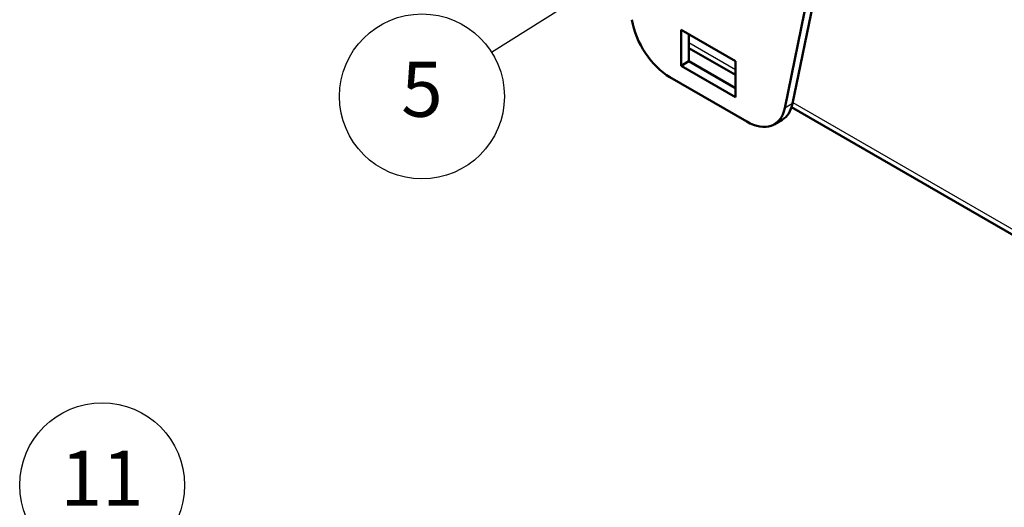
# Model space of a CAD drawing. Units: millimetres. Extents: x 1 to 840, y 1 to 593.
# Drawn here: x 629 to 719, y 391 to 435 of the extents above; entities that cross this region are included whole.
import ezdxf

# ---------------------------------------------------------------- set-up
doc = ezdxf.new("R2010")
doc.units = ezdxf.units.MM
for name, color, linetype, lineweight in [('Sichtbar (ISO)', 7, 'Continuous', 50), ('Sichtbar schmal (ISO)', 1, 'Continuous', 25), ('Symbol (ISO)', 1, 'Continuous', 25)]:
    doc.layers.add(name, color=color, linetype=linetype, lineweight=lineweight)
doc.styles.add('5', font='isocpeur.ttf', dxfattribs={"width": 1.1})

# ---------------------------------------------------------------- blocks, each defined once
blk = doc.blocks.new('Positionsnummer1')
at = {"layer": 'Symbol (ISO)'}
h = blk.add_hatch(color=256, dxfattribs=at)
edge = h.paths.add_edge_path(flags=0)
edge.add_arc((692.253, 445.099), 0.625, 0, 360)
for q in [(691.725, 444.766), (671.91, 432.274)]:
    blk.add_line((690.139, 443.766), q, dxfattribs=at)
for centre, radius in [((692.253, 445.099), 0.625), ((665.582, 428.285), 7.5)]:
    blk.add_circle(centre, radius, dxfattribs=at)
at = {"layer": 'Symbol (ISO)', "color": 7, "insert": (665.582, 428.285), "char_height": 5, "attachment_point": 5, "line_spacing_factor": 0.25, "style": '5'}
blk.add_mtext('5', dxfattribs=at)
blk = doc.blocks.new('Positionsnummer12')
at = {"layer": 'Symbol (ISO)'}
blk.add_circle((636.468, 392.923), 7.5, dxfattribs=at)
at = {"layer": 'Symbol (ISO)', "color": 7, "insert": (636.468, 392.923), "char_height": 5, "attachment_point": 5, "line_spacing_factor": 0.25, "style": '5'}
blk.add_mtext('11', dxfattribs=at)

msp = doc.modelspace()

# ---------------------------------------------------------------- linework, layer by layer
at = {"layer": 'Sichtbar (ISO)'}
for p, q in [((698.6021113, 427.22570909), (702.24984757, 444.95139023)), ((702.80677238, 444.62984954), (699.30921808, 427.63395738)), ((689.16837212, 431.07094835), (689.16837212, 434.33693468)), ((689.16837212, 434.33693468), (694.11811959, 431.47919664)), ((689.8754789, 433.92868638), (689.8754789, 431.47919664)), ((689.8754789, 432.68653353), (694.11811959, 430.23704378)), ((689.16837212, 431.07094835), (689.8754789, 431.47919664)), ((694.11811959, 428.21321032), (689.16837212, 431.07094835)), ((689.8754789, 431.47919664), (694.11811959, 429.0297069)), ((694.11811959, 431.47919664), (694.11811959, 428.21321032)), ((695.14371975, 425.98808663), (688.14277196, 430.03008572)), ((699.21873274, 427.29220341), (755.98488892, 394.51824785)), ((698.35082653, 426.1486908), (697.64371975, 425.74044251))]:
    msp.add_line(p, q, dxfattribs=at)
for centre, major_axis, start_param, end_param in [((688.14277196, 434.11256862), (-2.5, 4.33012702), 0.9946777138, 2.3561944902), ((695.85082653, 430.47881782), (2.5, -4.33012702), 0, 0.576118613), ((695.14371975, 430.07056953), (2.5, -4.33012702), 5.4977871438, 6.8593039201)]:
    msp.add_ellipse(centre, major_axis=major_axis, ratio=0.5773502692, start_param=start_param, end_param=end_param, dxfattribs=at)
at = {"layer": 'Sichtbar schmal (ISO)'}
for p, q in [((689.8754789, 433.19383946), (694.11811959, 430.74434972)), ((699.30921808, 427.63395738), (698.6021113, 427.22570909)), ((699.33005975, 427.73523467), (755.75203019, 395.15999484))]:
    msp.add_line(p, q, dxfattribs=at)

# ---------------------------------------------------------------- block references
at = {"layer": 'Symbol (ISO)'}
for name in ['Positionsnummer1', 'Positionsnummer12']:
    msp.add_blockref(name, (0, 0), dxfattribs=at)

doc.saveas('drawing.dxf')
